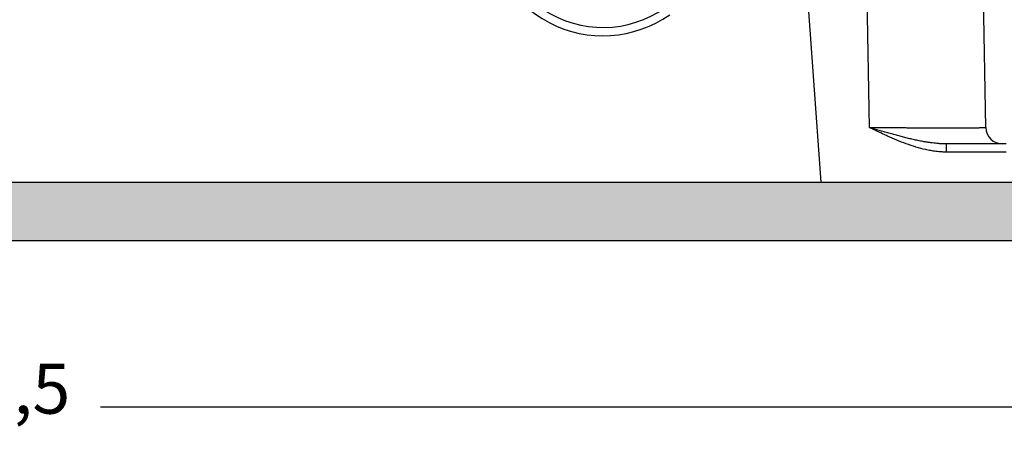
# Model space of a CAD drawing. Units: millimetres. Extents: x 657 to 954, y -289 to -79.
# Drawn here: x 756 to 815, y -252 to -227 of the extents above; entities that cross this region are included whole.
import ezdxf

# ---------------------------------------------------------------- set-up
doc = ezdxf.new("R2010")
doc.units = ezdxf.units.MM
doc.layers.add('1', color=7, linetype='Continuous')
doc.styles.add('CONVERTER_13', font='simplex.shx', dxfattribs={"width": 0.95})
doc.dimstyles.new('ME10_DIM_16', dxfattribs={"dimtxt": 3, "dimasz": 3, "dimexe": 1, "dimexo": 0.5, "dimgap": 2, "dimtad": 0, "dimdsep": 46, "dimtxsty": 'CONVERTER_13', "dimsah": 1, "dimcen": 0.09, "dimclrd": 2, "dimclre": 2, "dimclrt": 4, "dimadec": 0, "dimazin": 0, "dimtfac": 1, "dimtdec": 4, "dimtix": 1, "dimtmove": 0, "dimatfit": 3, "dimfxl": 1, "dimtolj": 1, "dimtzin": 0, "dimarcsym": 0})

# ---------------------------------------------------------------- blocks, each defined once
blk = doc.blocks.new('*D9')
at = {"layer": '1', "color": 2, "linetype": 'Continuous'}
for p, q in [((682.115, -241.256), (682.115, -251.756)), ((824.615, -241.256), (824.615, -251.756)), ((682.115, -250.756), (746.34, -250.756)), ((760.39, -250.756), (824.615, -250.756))]:
    blk.add_line(p, q, dxfattribs=at)
at = {"layer": '1', "color": 2}
for points in [[(685.115, -250.361), (685.115, -251.151), (682.115, -250.756)], [(821.615, -251.151), (821.615, -250.361), (824.615, -250.756)]]:
    blk.add_solid(points, dxfattribs=at)
at = {"layer": '1', "color": 4, "insert": (748.34, -252.106), "char_height": 3, "attachment_point": 7, "rotation": 0.00014, "line_spacing_factor": 0.60024, "style": 'CONVERTER_13'}
blk.add_mtext('142,5', dxfattribs=at)

msp = doc.modelspace()

# ---------------------------------------------------------------- hatches: boundary and pattern name
at = {"layer": '1', "linetype": 'Continuous'}
msp.add_hatch(color=7, dxfattribs=at).paths.add_polyline_path([(803.744, -237.256), (818.615, -237.256), (818.615, -240.756), (688.115, -240.756), (688.115, -237.256), (702.987, -237.256)])

# ---------------------------------------------------------------- linework, layer by layer
at = {"color": 2, "linetype": 'Continuous'}
for p, q in [((813.654, -233.974), (813.365, -217.456)), ((806.655, -233.974), (806.393, -218.954)), ((803.744, -237.256), (802.778, -223.727)), ((814.654, -234.956), (811.282, -234.956)), ((814.875, -234.956), (814.654, -234.956)), ((702.987, -237.256), (803.744, -237.256)), ((803.744, -237.256), (818.615, -237.256)), ((688.115, -240.756), (818.615, -240.756))]:
    msp.add_line(p, q, dxfattribs=at)
for centre, radius, start, end in [((790.615, -221.456), 6.5, 100, 305), ((790.615, -221.456), 7, 180, 305), ((814.654, -233.956), 1, 181, 270)]:
    msp.add_arc(centre, radius, start, end, dxfattribs=at)
for points, knots in [([(806.655, -233.974), (806.757, -233.974), (806.96, -233.974), (807.265, -233.975), (807.568, -233.976), (807.87, -233.976), (808.169, -233.977), (808.465, -233.978), (808.758, -233.978), (809.047, -233.979), (809.287, -233.979), (809.478, -233.979), (809.619, -233.979), (809.756, -233.98), (809.889, -233.98), (810.018, -233.98), (810.142, -233.98), (810.261, -233.98), (810.377, -233.98), (810.488, -233.98), (810.595, -233.98), (810.698, -233.98), (810.796, -233.981), (810.89, -233.981), (810.98, -233.981), (811.066, -233.981), (811.148, -233.981), (811.225, -233.981), (811.298, -233.981), (811.367, -233.981), (811.432, -233.981), (811.493, -233.981), (811.55, -233.981), (811.622, -233.981), (811.71, -233.981), (811.812, -233.981), (811.91, -233.981), (812.004, -233.981), (812.094, -233.981), (812.179, -233.981), (812.261, -233.981), (812.339, -233.981), (812.412, -233.98), (812.483, -233.98), (812.549, -233.98), (812.612, -233.98), (812.671, -233.98), (812.727, -233.98), (812.78, -233.98), (812.829, -233.98), (812.876, -233.98), (812.919, -233.98), (812.959, -233.979), (812.997, -233.979), (813.032, -233.979), (813.064, -233.979), (813.093, -233.979), (813.13, -233.979), (813.175, -233.979), (813.23, -233.979), (813.283, -233.978), (813.335, -233.978), (813.385, -233.978), (813.433, -233.977), (813.477, -233.977), (813.516, -233.977), (813.549, -233.976), (813.577, -233.976), (813.6, -233.976), (813.619, -233.975), (813.633, -233.975), (813.644, -233.974), (813.65, -233.974), (813.653, -233.974), (813.654, -233.974)], [0, 0, 0, 0, 0.305973, 0.610859, 0.914231, 1.215661, 1.51472, 1.81098, 2.104015, 2.393395, 2.678694, 2.824505, 2.965938, 3.103006, 3.235724, 3.364104, 3.488162, 3.607911, 3.723366, 3.834539, 3.941445, 4.044097, 4.142511, 4.236699, 4.326675, 4.412454, 4.49405, 4.571475, 4.644745, 4.713874, 4.778874, 4.83976, 4.896546, 4.949246, 5.0562, 5.158696, 5.256825, 5.350673, 5.440332, 5.52589, 5.607435, 5.685059, 5.758848, 5.828893, 5.895283, 5.958106, 6.017453, 6.073412, 6.126072, 6.175522, 6.221853, 6.265151, 6.305508, 6.343012, 6.377752, 6.409817, 6.439297, 6.46628, 6.520648, 6.574903, 6.628447, 6.68068, 6.731004, 6.778822, 6.823534, 6.864541, 6.89599, 6.92327, 6.946374, 6.965293, 6.980022, 6.990554, 6.996884, 6.999028, 6.999028, 6.999028, 6.999028]), ([(811.282, -235.447), (811.267, -235.447), (811.24, -235.447), (811.201, -235.447), (811.163, -235.446), (811.109, -235.444), (811.043, -235.441), (810.942, -235.436), (810.813, -235.425), (810.654, -235.408), (810.494, -235.385), (810.338, -235.359), (810.188, -235.331), (809.887, -235.267), (809.443, -235.148), (808.866, -234.953), (808.3, -234.73), (807.837, -234.528), (807.469, -234.36), (807.242, -234.254), (807.061, -234.168), (806.948, -234.114), (806.858, -234.071), (806.79, -234.038), (806.722, -234.006), (806.677, -233.984), (806.655, -233.974)], [0, 0, 0, 0, 0.045034, 0.079376, 0.118508, 0.158651, 0.24137, 0.316837, 0.460488, 0.631437, 0.796165, 0.943995, 1.10647, 1.254726, 1.867769, 2.482515, 3.081823, 3.693562, 3.99512, 4.295416, 4.447455, 4.595869, 4.670805, 4.746036, 4.822959, 4.896181, 4.896181, 4.896181, 4.896181]), ([(811.282, -234.956), (811.278, -234.956), (811.266, -234.956), (811.248, -234.956), (811.228, -234.956), (811.205, -234.956), (811.176, -234.955), (811.13, -234.954), (811.071, -234.952), (810.995, -234.949), (810.909, -234.944), (810.814, -234.938), (810.686, -234.927), (810.525, -234.91), (810.334, -234.886), (810.111, -234.854), (809.858, -234.81), (809.572, -234.755), (809.28, -234.692), (808.989, -234.624), (808.7, -234.553), (808.414, -234.478), (808.12, -234.398), (807.824, -234.316), (807.529, -234.231), (807.285, -234.16), (807.091, -234.103), (806.97, -234.067), (806.874, -234.039), (806.811, -234.02), (806.761, -234.005), (806.725, -233.994), (806.69, -233.984), (806.667, -233.977), (806.655, -233.974)], [0, 0, 0, 0, 0.011731, 0.03546, 0.054274, 0.070822, 0.106272, 0.141744, 0.208083, 0.283956, 0.36964, 0.465042, 0.570171, 0.755783, 0.948589, 1.148977, 1.430653, 1.721105, 2.020435, 2.328703, 2.616637, 2.912512, 3.217036, 3.530905, 3.834366, 4.137305, 4.292441, 4.441188, 4.515821, 4.593213, 4.637055, 4.672951, 4.706989, 4.745262, 4.745262, 4.745262, 4.745262]), ([(811.282, -235.447), (811.282, -235.446), (811.282, -235.442), (811.282, -235.436), (811.282, -235.431), (811.282, -235.425), (811.282, -235.42), (811.282, -235.414), (811.282, -235.409), (811.282, -235.403), (811.282, -235.397), (811.282, -235.392), (811.282, -235.386), (811.282, -235.38), (811.282, -235.375), (811.282, -235.369), (811.282, -235.363), (811.282, -235.357), (811.282, -235.352), (811.282, -235.346), (811.282, -235.34), (811.282, -235.335), (811.282, -235.329), (811.282, -235.323), (811.282, -235.317), (811.282, -235.312), (811.282, -235.306), (811.282, -235.3), (811.282, -235.294), (811.282, -235.289), (811.282, -235.283), (811.282, -235.277), (811.282, -235.271), (811.282, -235.266), (811.282, -235.262), (811.282, -235.258), (811.282, -235.254), (811.282, -235.251), (811.282, -235.247), (811.282, -235.243), (811.282, -235.24), (811.282, -235.236), (811.282, -235.232), (811.282, -235.228), (811.282, -235.225), (811.282, -235.221), (811.282, -235.217), (811.282, -235.214), (811.282, -235.21), (811.282, -235.206), (811.282, -235.203), (811.282, -235.199), (811.282, -235.196), (811.282, -235.192), (811.282, -235.188), (811.282, -235.185), (811.282, -235.181), (811.282, -235.178), (811.282, -235.174), (811.282, -235.171), (811.282, -235.167), (811.282, -235.164), (811.282, -235.161), (811.282, -235.157), (811.282, -235.154), (811.282, -235.15), (811.282, -235.147), (811.282, -235.144), (811.282, -235.14), (811.282, -235.137), (811.282, -235.134), (811.282, -235.131), (811.282, -235.127), (811.282, -235.124), (811.282, -235.121), (811.282, -235.118), (811.282, -235.115), (811.282, -235.112), (811.282, -235.109), (811.282, -235.106), (811.282, -235.103), (811.282, -235.1), (811.282, -235.097), (811.282, -235.094), (811.282, -235.092), (811.282, -235.089), (811.282, -235.087), (811.282, -235.085), (811.282, -235.082), (811.282, -235.08), (811.282, -235.077), (811.282, -235.075), (811.282, -235.073), (811.282, -235.07), (811.282, -235.068), (811.282, -235.066), (811.282, -235.063), (811.282, -235.061), (811.282, -235.059), (811.282, -235.057), (811.282, -235.055), (811.282, -235.052), (811.282, -235.05), (811.282, -235.048), (811.282, -235.046), (811.282, -235.044), (811.282, -235.042), (811.282, -235.04), (811.282, -235.038), (811.282, -235.036), (811.282, -235.034), (811.282, -235.032), (811.282, -235.03), (811.282, -235.028), (811.282, -235.026), (811.282, -235.025), (811.282, -235.023), (811.282, -235.021), (811.282, -235.019), (811.282, -235.018), (811.282, -235.016), (811.282, -235.014), (811.282, -235.013), (811.282, -235.011), (811.282, -235.009), (811.282, -235.008), (811.282, -235.006), (811.282, -235.005), (811.282, -235.003), (811.282, -235.002), (811.282, -235), (811.282, -234.999), (811.282, -234.997), (811.282, -234.996), (811.282, -234.994), (811.282, -234.993), (811.282, -234.992), (811.282, -234.991), (811.282, -234.989), (811.282, -234.988), (811.282, -234.987), (811.282, -234.986), (811.282, -234.984), (811.282, -234.983), (811.282, -234.982), (811.282, -234.981), (811.282, -234.98), (811.282, -234.979), (811.282, -234.978), (811.282, -234.977), (811.282, -234.976), (811.282, -234.975), (811.282, -234.974), (811.282, -234.973), (811.282, -234.972), (811.282, -234.972), (811.282, -234.971), (811.282, -234.97), (811.282, -234.969), (811.282, -234.968), (811.282, -234.968), (811.282, -234.967), (811.282, -234.966), (811.282, -234.966), (811.282, -234.965), (811.282, -234.964), (811.282, -234.964), (811.282, -234.963), (811.282, -234.963), (811.282, -234.962), (811.282, -234.962), (811.282, -234.961), (811.282, -234.961), (811.282, -234.96), (811.282, -234.96), (811.282, -234.959), (811.282, -234.959), (811.282, -234.959), (811.282, -234.958), (811.282, -234.958), (811.282, -234.958), (811.282, -234.958), (811.282, -234.957), (811.282, -234.957), (811.282, -234.957), (811.282, -234.957), (811.282, -234.957), (811.282, -234.957), (811.282, -234.956), (811.282, -234.956), (811.282, -234.956), (811.282, -234.956), (811.282, -234.956), (811.282, -234.956), (811.282, -234.956), (811.282, -234.956)], [0, 0, 0, 0, 0.0054804, 0.0109854, 0.0165137, 0.0220643, 0.0276358, 0.0332271, 0.038837, 0.0444642, 0.0501077, 0.0557661, 0.0614383, 0.0671232, 0.0728194, 0.0785258, 0.0842411, 0.0899643, 0.0956941, 0.1014293, 0.1071686, 0.112911, 0.1186552, 0.1243999, 0.1301441, 0.1358865, 0.1416258, 0.147361, 0.1530908, 0.158814, 0.1645294, 0.1702358, 0.175932, 0.1816168, 0.1853971, 0.1891702, 0.1929359, 0.1966937, 0.2004431, 0.2041837, 0.2079152, 0.2116371, 0.215349, 0.2190505, 0.2227411, 0.2264205, 0.2300883, 0.2337439, 0.2373871, 0.2410173, 0.2446342, 0.2482374, 0.2518264, 0.2554009, 0.2589603, 0.2625044, 0.2660326, 0.2695446, 0.2730399, 0.2765182, 0.279979, 0.2834219, 0.2868464, 0.2902523, 0.293639, 0.2970061, 0.3003532, 0.30368, 0.3069859, 0.3102707, 0.3135338, 0.3167748, 0.3199933, 0.323189, 0.3263614, 0.32951, 0.3326345, 0.3357345, 0.3388095, 0.3418591, 0.344883, 0.3478806, 0.350437, 0.3529731, 0.3554887, 0.3579838, 0.3604582, 0.3629119, 0.3653447, 0.3677566, 0.3701474, 0.372517, 0.3748654, 0.3771924, 0.3794979, 0.3817819, 0.3840442, 0.3862846, 0.3885032, 0.3906999, 0.3928744, 0.3950267, 0.3971568, 0.3992644, 0.4013495, 0.4034121, 0.4054519, 0.4074689, 0.409463, 0.4114341, 0.4133821, 0.4153068, 0.4172082, 0.4190862, 0.4209407, 0.4227715, 0.4245786, 0.4263619, 0.4281212, 0.4298565, 0.4315676, 0.4332545, 0.434917, 0.4365551, 0.4381686, 0.4397575, 0.4413216, 0.4428608, 0.4443751, 0.4458643, 0.4473283, 0.4487671, 0.4501804, 0.4515683, 0.4529306, 0.4542672, 0.455578, 0.456863, 0.4581294, 0.4593709, 0.4605875, 0.4617793, 0.4629464, 0.4640887, 0.4652063, 0.4662994, 0.4673679, 0.4684119, 0.4694315, 0.4704267, 0.4713976, 0.4723443, 0.4732667, 0.474165, 0.4750392, 0.4758894, 0.4767156, 0.4775179, 0.4782963, 0.479051, 0.4797818, 0.480489, 0.4811726, 0.4818326, 0.482469, 0.483082, 0.4836724, 0.4842396, 0.4847839, 0.4853054, 0.485804, 0.4862801, 0.4867336, 0.4871648, 0.4875736, 0.4879603, 0.4883249, 0.4886675, 0.4889884, 0.4892875, 0.4895651, 0.4898212, 0.4900561, 0.4902698, 0.4904625, 0.4906343, 0.4907854, 0.4909006, 0.4910002, 0.4910842, 0.4911527, 0.4912058, 0.4912436, 0.4912613, 0.4912738, 0.4912738, 0.4912738, 0.4912738]), ([(814.875, -235.447), (814.575, -235.447), (813.976, -235.447), (813.078, -235.447), (812.18, -235.447), (811.581, -235.447), (811.282, -235.447)], [0, 0, 0, 0, 0.898199, 1.796398, 2.69464, 3.592882, 3.592882, 3.592882, 3.592882])]:
    msp.add_open_spline(points, degree=3, knots=knots, dxfattribs=at)

# ---------------------------------------------------------------- dimensions: what is measured, and where the dimension line sits
at = {"layer": '1'}
dim = msp.add_linear_dim(base=(682.115, -250.756), p1=(824.615, -240.756), p2=(682.115, -240.756), dimstyle='ME10_DIM_16', dxfattribs=at)
dim.commit()
dim.dimension.update_dxf_attribs({"geometry": '*D9', "text_midpoint": (753.365, -250.756), "text_rotation": 0.00014})

doc.saveas('drawing.dxf')
